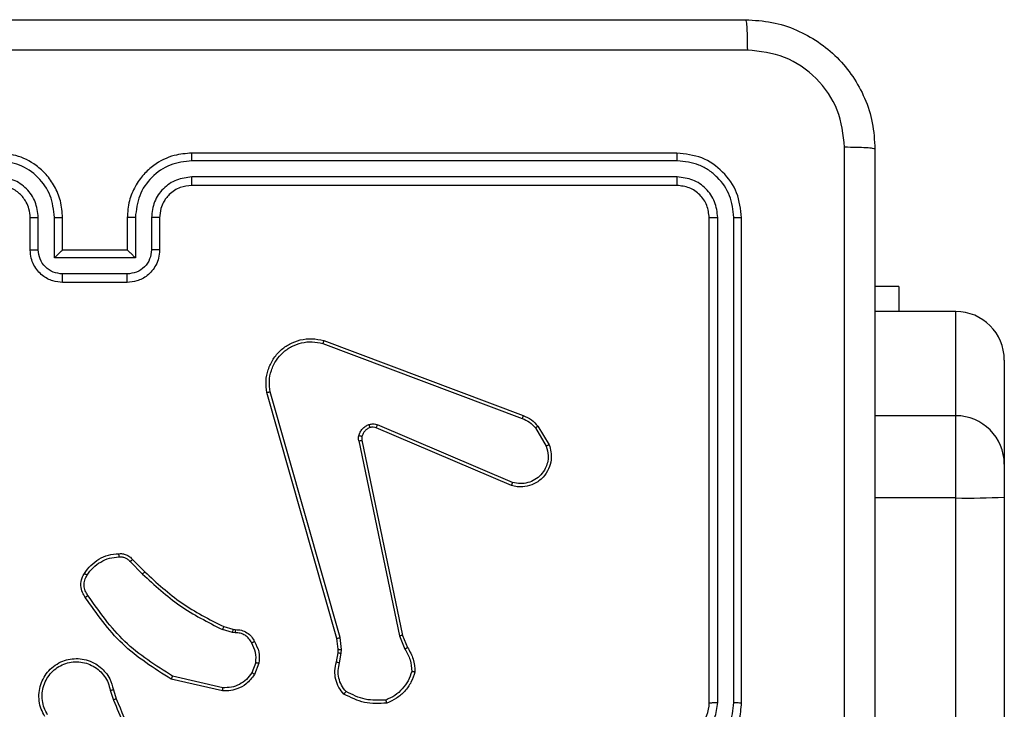
# Model space of a CAD drawing. Units: millimetres. Extents: x -4534 to 4839, y -3372 to 4784.
# Drawn here: x 244 to 305, y 2421 to 2463 of the extents above; entities that cross this region are included whole.
import ezdxf

# ---------------------------------------------------------------- set-up
doc = ezdxf.new("R2010")
doc.units = ezdxf.units.MM
doc.layers.add('Toestel 2D', color=7, linetype='Continuous', lineweight=20)

# ---------------------------------------------------------------- blocks, each defined once
blk = doc.blocks.new('1437')
at = {"color": 7, "linetype": 'Continuous', "lineweight": 25}
for p, q in [((1850.7272, 607.6234), (1847.7272, 607.6234)), ((1850.7296, 607.576), (1847.7276, 607.576)), ((1850.7296, 607.476), (1847.7276, 607.4759)), ((1850.7272, 607.4234), (1847.7272, 607.4234)), ((1846.7272, 607.0234), (1846.7272, 607.2234)), ((1846.777, 607.0256), (1846.777, 607.2257)), ((1846.877, 606.9756), (1846.877, 607.2257)), ((1846.9272, 607.0234), (1846.9272, 607.2234)), ((1847.3272, 607.2234), (1847.3272, 607.0234)), ((1847.3774, 607.2257), (1847.3774, 606.9756)), ((1847.4774, 607.2257), (1847.4774, 607.0256)), ((1847.5272, 607.2234), (1847.5272, 607.0234)), ((1850.9272, 604.2234), (1850.9272, 607.2234)), ((1850.9797, 604.2238), (1850.9798, 607.2258)), ((1851.0798, 604.2238), (1851.0798, 607.2258)), ((1851.1272, 604.2234), (1851.1272, 607.2234)), ((1846.9272, 607.0234), (1846.9272, 607.0234)), ((1847.3272, 607.0234), (1846.9272, 607.0234)), ((1847.3272, 607.0234), (1847.3273, 607.0234)), ((1847.3774, 606.9756), (1846.877, 606.9756)), ((1847.3273, 606.8755), (1846.9271, 606.8755)), ((1847.3272, 606.8234), (1846.9272, 606.8234)), ((1852.1008, 606.7984), (1851.9522, 606.7984)), ((1852.1008, 606.7984), (1852.1008, 606.6433)), ((1852.4522, 606.6433), (1851.9522, 606.6433)), ((1852.4522, 605.9986), (1852.4522, 606.6433)), ((1848.5431, 606.4635), (1849.7765, 606.0007)), ((1848.5371, 606.4452), (1849.7702, 605.9825)), ((1852.7522, 606.3433), (1852.7522, 605.6986)), ((1848.6242, 604.6205), (1848.1914, 606.1419)), ((1848.6438, 604.6262), (1848.2111, 606.1473)), ((1852.4522, 605.49), (1852.4522, 605.9986)), ((1849.7036, 605.567), (1848.8669, 605.9236)), ((1849.7112, 605.5863), (1848.8751, 605.9426)), ((1849.8523, 605.9229), (1849.919, 605.8114)), ((1849.8672, 605.9347), (1849.9368, 605.8185)), ((1848.7594, 605.8432), (1849.0104, 604.6362)), ((1848.7786, 605.8467), (1849.0295, 604.64)), ((1852.7522, 605.6986), (1852.7522, 605.4952)), ((1852.4522, 561.0607), (1852.4522, 605.49)), ((1852.7522, 605.4952), (1852.7522, 561.0659)), ((1847.345, 605.0962), (1847.4217, 605.0195)), ((1847.3601, 605.109), (1847.4358, 605.0332)), ((1847.9239, 604.6941), (1847.9808, 604.6777)), ((1847.9782, 604.6581), (1847.9159, 604.6761)), ((1847.9946, 604.6559), (1847.9782, 604.6581)), ((1847.9808, 604.6777), (1847.9953, 604.6757)), ((1849.0104, 604.6362), (1849.0449, 604.5543)), ((1849.0295, 604.64), (1849.061, 604.5653)), ((1848.632, 604.5537), (1848.6242, 604.6205)), ((1848.6524, 604.553), (1848.6438, 604.6262)), ((1848.6211, 604.4758), (1848.6311, 604.5312)), ((1848.6311, 604.5312), (1848.632, 604.5537)), ((1848.6405, 604.4699), (1848.6514, 604.5305)), ((1848.6514, 604.5305), (1848.6524, 604.553)), ((1848.1227, 604.4718), (1848.0975, 604.4086)), ((1848.1421, 604.4678), (1848.1145, 604.3982)), ((1847.9186, 604.3163), (1847.6081, 604.387)), ((1847.9169, 604.2962), (1847.5996, 604.3687)), ((1847.2221, 604.3004), (1847.2416, 604.2395)), ((1847.2418, 604.3037), (1847.2596, 604.248))]:
    blk.add_line(p, q, dxfattribs=at)
at = {"color": 8, "linetype": 'Continuous', "lineweight": 25}
for p, q in [((1852.4522, 605.9986), (1851.9522, 605.9986)), ((1852.4522, 605.49), (1851.9522, 605.49))]:
    blk.add_line(p, q, dxfattribs=at)
at = {"color": 7, "linetype": 'Continuous', "lineweight": 25}
for centre, radius, start, end in [((1852.4522, 606.3433), 0.3, 0.0018, 90.00161), ((1852.4522, 605.6986), 0.3, 0.0018, 90.00161), ((1852.5273, 609.8334), 4.3441, 269.01002, 272.96825), ((1850.7272, 604.2234), 0.2, 269.99944, 359.99886)]:
    blk.add_arc(centre, radius, start, end, dxfattribs=at)
for points, knots in [([(1843.1022, 608.4484), (1843.9962, 608.4484), (1845.7844, 608.4484), (1848.47, 608.4484), (1850.2582, 608.4484), (1851.1522, 608.4484)], [0, 0, 0, 0, 0.333295, 0.666702, 1, 1, 1, 1]), ([(1851.1522, 608.4484), (1851.1535, 608.4456), (1851.1562, 608.44), (1851.1597, 608.3973), (1851.1622, 608.3354), (1851.1627, 608.2857), (1851.1629, 608.2608)], [0, 0, 0, 0, 0.2503908, 0.5001199, 0.7500625, 1, 1, 1, 1]), ([(1851.1522, 608.4484), (1851.2068, 608.4452), (1851.3144, 608.4388), (1851.5146, 608.3739), (1851.7323, 608.2283), (1851.8777, 608.0107), (1851.9426, 607.8105), (1851.949, 607.7029), (1851.9522, 607.6484)], [0, 0, 0, 0, 0.1305421, 0.2575838, 0.5000138, 0.7426628, 0.8696315, 1, 1, 1, 1]), ([(1851.1629, 608.2608), (1850.2665, 608.2607), (1848.4736, 608.2606), (1845.7808, 608.2606), (1843.9879, 608.2607), (1843.0915, 608.2608)], [0, 0, 0, 0, 0.333337, 0.666663, 1, 1, 1, 1]), ([(1851.7645, 607.6592), (1851.7555, 607.7379), (1851.7373, 607.8954), (1851.5984, 608.0945), (1851.3991, 608.2331), (1851.2417, 608.2515), (1851.1629, 608.2608)], [0, 0, 0, 0, 0.249957, 0.500058, 0.749964, 1, 1, 1, 1]), ([(1846.9272, 607.2234), (1846.9246, 607.2585), (1846.9194, 607.326), (1846.8812, 607.417), (1846.829, 607.4908), (1846.7512, 607.561), (1846.6488, 607.6135), (1846.5644, 607.6204), (1846.5272, 607.6234)], [0, 0, 0, 0, 0.167285, 0.322556, 0.465799, 0.59702, 0.822399, 1, 1, 1, 1]), ([(1847.7272, 607.6234), (1847.6902, 607.6204), (1847.6062, 607.6136), (1847.5039, 607.5615), (1847.426, 607.4914), (1847.3735, 607.4176), (1847.3351, 607.3263), (1847.3299, 607.2586), (1847.3272, 607.2234)], [0, 0, 0, 0, 0.176463, 0.401516, 0.532798, 0.676336, 0.83207, 1, 1, 1, 1]), ([(1847.7276, 607.576), (1847.7276, 607.5823), (1847.7276, 607.5948), (1847.7275, 607.6105), (1847.7273, 607.6213), (1847.7272, 607.6227), (1847.7272, 607.6234)], [0, 0, 0, 0, 0.250209, 0.499947, 0.749822, 1, 1, 1, 1]), ([(1850.7296, 607.576), (1850.7295, 607.5831), (1850.7294, 607.5971), (1850.7288, 607.6126), (1850.728, 607.6217), (1850.7275, 607.6229), (1850.7272, 607.6234)], [0, 0, 0, 0, 0.279822, 0.559137, 0.779553, 1, 1, 1, 1]), ([(1851.1272, 607.2234), (1851.1212, 607.2758), (1851.1092, 607.3806), (1851.0167, 607.5129), (1850.8845, 607.6054), (1850.7796, 607.6174), (1850.7272, 607.6234)], [0, 0, 0, 0, 0.249951, 0.499874, 0.749845, 1, 1, 1, 1]), ([(1851.7644, 603.6234), (1851.7644, 604.2964), (1851.7644, 605.6424), (1851.7645, 606.9869), (1851.7645, 607.6592)], [0, 0, 0, 0, 0.499992, 1, 1, 1, 1]), ([(1851.9522, 607.6484), (1851.9493, 607.6498), (1851.9434, 607.6525), (1851.9011, 607.656), (1851.8394, 607.6585), (1851.7895, 607.6589), (1851.7645, 607.6592)], [0, 0, 0, 0, 0.249953, 0.499916, 0.749651, 1, 1, 1, 1]), ([(1851.9522, 607.6484), (1851.9522, 606.7545), (1851.9522, 604.9663), (1851.9522, 602.2806), (1851.9522, 600.4924), (1851.9522, 599.5984)], [0, 0, 0, 0, 0.333296, 0.666701, 1, 1, 1, 1]), ([(1846.877, 607.2257), (1846.8717, 607.2717), (1846.8611, 607.3633), (1846.7803, 607.4792), (1846.6642, 607.5592), (1846.5726, 607.5704), (1846.5268, 607.576)], [0, 0, 0, 0, 0.25046, 0.500145, 0.750086, 1, 1, 1, 1]), ([(1847.7276, 607.576), (1847.6818, 607.5704), (1847.5902, 607.5592), (1847.4741, 607.4792), (1847.3934, 607.3633), (1847.3827, 607.2717), (1847.3774, 607.2257)], [0, 0, 0, 0, 0.24991, 0.499844, 0.749536, 1, 1, 1, 1]), ([(1851.0798, 607.2258), (1851.0743, 607.2715), (1851.0632, 607.3628), (1850.996, 607.4605), (1850.9257, 607.5187), (1850.8445, 607.5631), (1850.7755, 607.5709), (1850.7296, 607.576)], [0, 0, 0, 0, 0.2496096, 0.4992107, 0.6238234, 0.7498442, 1, 1, 1, 1]), ([(1846.777, 607.2257), (1846.773, 607.2584), (1846.7651, 607.3238), (1846.7079, 607.4067), (1846.6252, 607.4645), (1846.5596, 607.4721), (1846.5268, 607.4759)], [0, 0, 0, 0, 0.249938, 0.499905, 0.749588, 1, 1, 1, 1]), ([(1847.7276, 607.4759), (1847.6949, 607.4719), (1847.6295, 607.464), (1847.5466, 607.4068), (1847.4888, 607.324), (1847.4812, 607.2585), (1847.4774, 607.2257)], [0, 0, 0, 0, 0.249894, 0.499854, 0.749545, 1, 1, 1, 1]), ([(1847.7272, 607.4234), (1847.7272, 607.4236), (1847.7273, 607.4241), (1847.7274, 607.4273), (1847.7274, 607.4321), (1847.7275, 607.4387), (1847.7275, 607.4468), (1847.7276, 607.4559), (1847.7276, 607.4658), (1847.7276, 607.4725), (1847.7276, 607.4759)], [0, 0, 0, 0, 0.125015, 0.250183, 0.375175, 0.499982, 0.624703, 0.749761, 0.874892, 1, 1, 1, 1]), ([(1850.7272, 607.4234), (1850.7276, 607.4245), (1850.7283, 607.4265), (1850.7291, 607.4407), (1850.7295, 607.4581), (1850.7296, 607.47), (1850.7296, 607.476)], [0, 0, 0, 0, 0.27992, 0.559056, 0.779446, 1, 1, 1, 1]), ([(1850.9798, 607.2258), (1850.976, 607.2586), (1850.9705, 607.3078), (1850.9388, 607.3659), (1850.8972, 607.4161), (1850.8275, 607.4641), (1850.7622, 607.472), (1850.7296, 607.476)], [0, 0, 0, 0, 0.250154, 0.376157, 0.500779, 0.750401, 1, 1, 1, 1]), ([(1846.7272, 607.2234), (1846.7257, 607.2418), (1846.7231, 607.2757), (1846.7009, 607.3275), (1846.6629, 607.3754), (1846.6018, 607.4151), (1846.5528, 607.4206), (1846.5272, 607.4234)], [0, 0, 0, 0, 0.176043, 0.323731, 0.533038, 0.756679, 1, 1, 1, 1]), ([(1847.7272, 607.4234), (1847.7026, 607.4209), (1847.6648, 607.417), (1847.6186, 607.3929), (1847.589, 607.3696), (1847.5671, 607.3445), (1847.549, 607.3162), (1847.5316, 607.2767), (1847.5288, 607.243), (1847.5272, 607.2234)], [0, 0, 0, 0, 0.233534, 0.359912, 0.492408, 0.592124, 0.6777, 0.813731, 1, 1, 1, 1]), ([(1850.9272, 607.2234), (1850.9242, 607.2496), (1850.9182, 607.302), (1850.872, 607.3681), (1850.8058, 607.4144), (1850.7534, 607.4204), (1850.7272, 607.4234)], [0, 0, 0, 0, 0.250005, 0.499868, 0.749754, 1, 1, 1, 1]), ([(1846.7272, 607.2234), (1846.728, 607.2237), (1846.7295, 607.2243), (1846.7409, 607.2251), (1846.7574, 607.2256), (1846.7705, 607.2257), (1846.777, 607.2257)], [0, 0, 0, 0, 0.250101, 0.499984, 0.749932, 1, 1, 1, 1]), ([(1846.877, 607.2257), (1846.8836, 607.2257), (1846.8967, 607.2256), (1846.9134, 607.2251), (1846.9248, 607.2243), (1846.9264, 607.2237), (1846.9272, 607.2234)], [0, 0, 0, 0, 0.250164, 0.499975, 0.749886, 1, 1, 1, 1]), ([(1847.3774, 607.2257), (1847.3708, 607.2257), (1847.3577, 607.2256), (1847.3411, 607.2251), (1847.3296, 607.2243), (1847.328, 607.2237), (1847.3272, 607.2234)], [0, 0, 0, 0, 0.250061, 0.499912, 0.74978, 1, 1, 1, 1]), ([(1847.5272, 607.2234), (1847.5264, 607.2237), (1847.5249, 607.2243), (1847.5135, 607.2251), (1847.497, 607.2256), (1847.4839, 607.2257), (1847.4774, 607.2257)], [0, 0, 0, 0, 0.250133, 0.49992, 0.7499, 1, 1, 1, 1]), ([(1850.9272, 607.2234), (1850.9282, 607.2238), (1850.9303, 607.2245), (1850.9444, 607.2253), (1850.9618, 607.2258), (1850.9738, 607.2258), (1850.9798, 607.2258)], [0, 0, 0, 0, 0.279732, 0.558935, 0.779373, 1, 1, 1, 1]), ([(1851.0798, 607.2258), (1851.0868, 607.2257), (1851.1009, 607.2256), (1851.1164, 607.225), (1851.1255, 607.2242), (1851.1266, 607.2237), (1851.1272, 607.2234)], [0, 0, 0, 0, 0.279942, 0.559173, 0.779523, 1, 1, 1, 1]), ([(1846.7272, 607.0234), (1846.7282, 607.0238), (1846.7301, 607.0244), (1846.7433, 607.0251), (1846.7598, 607.0255), (1846.7712, 607.0256), (1846.777, 607.0256)], [0, 0, 0, 0, 0.279774, 0.559167, 0.779617, 1, 1, 1, 1]), ([(1846.9272, 606.8234), (1846.907, 606.8252), (1846.8626, 606.8292), (1846.8103, 606.858), (1846.7725, 606.8943), (1846.7481, 606.9309), (1846.7307, 606.9748), (1846.7284, 607.0069), (1846.7272, 607.0234)], [0, 0, 0, 0, 0.193132, 0.423687, 0.553616, 0.692983, 0.841792, 1, 1, 1, 1]), ([(1846.9271, 606.8755), (1846.9075, 606.8779), (1846.8682, 606.8827), (1846.8185, 606.917), (1846.7839, 606.9667), (1846.7793, 607.0059), (1846.777, 607.0256)], [0, 0, 0, 0, 0.249878, 0.499892, 0.749542, 1, 1, 1, 1]), ([(1846.877, 606.9756), (1846.8826, 606.9811), (1846.8936, 606.9921), (1846.9071, 607.0052), (1846.9166, 607.0142), (1846.9223, 607.0194), (1846.926, 607.0228), (1846.9268, 607.0232), (1846.9272, 607.0234)], [0, 0, 0, 0, 0.2514752, 0.5025775, 0.6465457, 0.7757928, 0.8925694, 1, 1, 1, 1]), ([(1847.5272, 607.0234), (1847.526, 607.0068), (1847.5237, 606.9746), (1847.5062, 606.9306), (1847.4817, 606.894), (1847.4439, 606.8578), (1847.3916, 606.8291), (1847.3473, 606.8252), (1847.3272, 606.8234)], [0, 0, 0, 0, 0.158736, 0.30792, 0.447518, 0.577477, 0.80774, 1, 1, 1, 1]), ([(1847.4774, 607.0256), (1847.4752, 607.0059), (1847.4706, 606.9667), (1847.436, 606.917), (1847.3862, 606.8827), (1847.347, 606.8779), (1847.3273, 606.8755)], [0, 0, 0, 0, 0.250449, 0.50017, 0.75011, 1, 1, 1, 1]), ([(1847.3774, 606.9756), (1847.3718, 606.9811), (1847.3608, 606.9921), (1847.3473, 607.0052), (1847.3379, 607.0142), (1847.3322, 607.0195), (1847.3284, 607.0228), (1847.3276, 607.0232), (1847.3273, 607.0234)], [0, 0, 0, 0, 0.251365, 0.502523, 0.646464, 0.775679, 0.892579, 1, 1, 1, 1]), ([(1847.5272, 607.0234), (1847.5262, 607.0238), (1847.5243, 607.0244), (1847.5111, 607.0251), (1847.4947, 607.0255), (1847.4832, 607.0256), (1847.4774, 607.0256)], [0, 0, 0, 0, 0.279863, 0.559009, 0.779335, 1, 1, 1, 1]), ([(1846.9272, 606.8234), (1846.9272, 606.8236), (1846.9272, 606.8241), (1846.9272, 606.8272), (1846.9271, 606.8321), (1846.9271, 606.8386), (1846.9271, 606.8466), (1846.9271, 606.8556), (1846.9271, 606.8654), (1846.9271, 606.8721), (1846.9271, 606.8755)], [0, 0, 0, 0, 0.125048, 0.250292, 0.375278, 0.500078, 0.624788, 0.749813, 0.875017, 1, 1, 1, 1]), ([(1847.3272, 606.8234), (1847.3272, 606.8236), (1847.3272, 606.8241), (1847.3273, 606.8272), (1847.3273, 606.8321), (1847.3273, 606.8386), (1847.3273, 606.8466), (1847.3273, 606.8556), (1847.3274, 606.8654), (1847.3273, 606.8721), (1847.3273, 606.8755)], [0, 0, 0, 0, 0.1249191, 0.2501818, 0.3751862, 0.5000044, 0.6247324, 0.7497758, 0.8749983, 1, 1, 1, 1]), ([(1848.1914, 606.1419), (1848.1883, 606.1656), (1848.1823, 606.2131), (1848.1966, 606.2843), (1848.2272, 606.3495), (1848.2732, 606.4039), (1848.3309, 606.4449), (1848.3972, 606.4702), (1848.4704, 606.4792), (1848.5186, 606.4688), (1848.5431, 606.4635)], [0, 0, 0, 0, 0.124964, 0.249946, 0.374941, 0.499928, 0.619442, 0.742595, 0.869446, 1, 1, 1, 1]), ([(1848.2111, 606.1473), (1848.2084, 606.1693), (1848.2029, 606.2132), (1848.2166, 606.2812), (1848.2459, 606.3413), (1848.2896, 606.3917), (1848.3426, 606.429), (1848.4052, 606.4519), (1848.4721, 606.4594), (1848.5154, 606.45), (1848.5371, 606.4452)], [0, 0, 0, 0, 0.125032, 0.24999, 0.386879, 0.499967, 0.624975, 0.74997, 0.874967, 1, 1, 1, 1]), ([(1848.5431, 606.4635), (1848.543, 606.4633), (1848.5429, 606.4629), (1848.5421, 606.4601), (1848.541, 606.4568), (1848.5398, 606.4535), (1848.5385, 606.4496), (1848.5376, 606.4467), (1848.5371, 606.4452)], [0, 0, 0, 0, 0.202268, 0.435992, 0.56511, 0.701948, 0.847125, 1, 1, 1, 1]), ([(1848.1914, 606.1419), (1848.1916, 606.142), (1848.192, 606.1422), (1848.1951, 606.1432), (1848.1989, 606.1442), (1848.2025, 606.1451), (1848.2066, 606.1462), (1848.2096, 606.1469), (1848.2111, 606.1473)], [0, 0, 0, 0, 0.212015, 0.448916, 0.576852, 0.71195, 0.852821, 1, 1, 1, 1]), ([(1849.7765, 606.0007), (1849.7764, 606.0003), (1849.7763, 605.9995), (1849.7746, 605.9948), (1849.7725, 605.9888), (1849.7709, 605.9846), (1849.7702, 605.9825)], [0, 0, 0, 0, 0.279337, 0.558758, 0.779219, 1, 1, 1, 1]), ([(1849.7702, 605.9825), (1849.7858, 605.9754), (1849.8172, 605.961), (1849.8406, 605.9356), (1849.8523, 605.9229)], [0, 0, 0, 0, 0.499922, 1, 1, 1, 1]), ([(1849.7765, 606.0007), (1849.794, 605.9926), (1849.8287, 605.9768), (1849.8545, 605.9487), (1849.8672, 605.9347)], [0, 0, 0, 0, 0.50562, 1, 1, 1, 1]), ([(1848.7599, 605.8751), (1848.7624, 605.8827), (1848.7673, 605.8982), (1848.782, 605.918), (1848.8003, 605.9346), (1848.8152, 605.9411), (1848.8226, 605.9443)], [0, 0, 0, 0, 0.246417, 0.500074, 0.751803, 1, 1, 1, 1]), ([(1848.8288, 605.9249), (1848.8229, 605.9223), (1848.811, 605.9172), (1848.7963, 605.9041), (1848.7848, 605.8883), (1848.7809, 605.876), (1848.7789, 605.8698)], [0, 0, 0, 0, 0.250115, 0.500032, 0.750015, 1, 1, 1, 1]), ([(1848.8226, 605.9443), (1848.8315, 605.9465), (1848.8491, 605.9507), (1848.8665, 605.9453), (1848.8751, 605.9426)], [0, 0, 0, 0, 0.500155, 1, 1, 1, 1]), ([(1848.8288, 605.9249), (1848.8288, 605.9253), (1848.8287, 605.9261), (1848.8271, 605.9313), (1848.8249, 605.9377), (1848.8234, 605.9421), (1848.8226, 605.9443)], [0, 0, 0, 0, 0.279763, 0.5589109, 0.7794591, 1, 1, 1, 1]), ([(1848.8669, 605.9236), (1848.8609, 605.9255), (1848.8483, 605.9295), (1848.8355, 605.9265), (1848.8288, 605.9249)], [0, 0, 0, 0, 0.478079, 1, 1, 1, 1]), ([(1848.8669, 605.9236), (1848.867, 605.9239), (1848.8674, 605.9247), (1848.8696, 605.9298), (1848.8724, 605.9361), (1848.8742, 605.9404), (1848.8751, 605.9426)], [0, 0, 0, 0, 0.27985, 0.559267, 0.779478, 1, 1, 1, 1]), ([(1849.8672, 605.9347), (1849.8669, 605.9345), (1849.8663, 605.9341), (1849.8624, 605.9309), (1849.8575, 605.927), (1849.854, 605.9243), (1849.8523, 605.9229)], [0, 0, 0, 0, 0.279431, 0.558911, 0.779417, 1, 1, 1, 1]), ([(1848.7594, 605.8432), (1848.7586, 605.8485), (1848.757, 605.8592), (1848.7589, 605.8698), (1848.7599, 605.8751)], [0, 0, 0, 0, 0.499188, 1, 1, 1, 1]), ([(1848.7789, 605.8698), (1848.7786, 605.87), (1848.7781, 605.8703), (1848.7738, 605.8715), (1848.7675, 605.8732), (1848.7624, 605.8745), (1848.7599, 605.8751)], [0, 0, 0, 0, 0.2501, 0.49964, 0.749229, 1, 1, 1, 1]), ([(1848.7789, 605.8698), (1848.7782, 605.866), (1848.7768, 605.8583), (1848.778, 605.8505), (1848.7786, 605.8467)], [0, 0, 0, 0, 0.499895, 1, 1, 1, 1]), ([(1848.7594, 605.8432), (1848.7622, 605.8437), (1848.7678, 605.8449), (1848.7741, 605.8461), (1848.7778, 605.8467), (1848.7783, 605.8467), (1848.7786, 605.8467)], [0, 0, 0, 0, 0.27952, 0.559325, 0.779596, 1, 1, 1, 1]), ([(1849.9368, 605.8185), (1849.9413, 605.8044), (1849.951, 605.7742), (1849.9509, 605.7231), (1849.9359, 605.6681), (1849.9006, 605.6146), (1849.848, 605.5756), (1849.7908, 605.5584), (1849.7426, 605.5572), (1849.7154, 605.564), (1849.7036, 605.567)], [0, 0, 0, 0, 0.103769, 0.221736, 0.353886, 0.50019, 0.664931, 0.803209, 0.91495, 1, 1, 1, 1]), ([(1849.919, 605.8114), (1849.9245, 605.7918), (1849.934, 605.7577), (1849.928, 605.7096), (1849.9129, 605.6688), (1849.8875, 605.632), (1849.8502, 605.6015), (1849.8059, 605.5828), (1849.7579, 605.5762), (1849.7268, 605.5829), (1849.7112, 605.5863)], [0, 0, 0, 0, 0.158646, 0.276909, 0.374895, 0.500002, 0.625007, 0.750055, 0.874992, 1, 1, 1, 1]), ([(1849.9368, 605.8185), (1849.9365, 605.8184), (1849.9359, 605.8182), (1849.9319, 605.8166), (1849.926, 605.8142), (1849.9213, 605.8124), (1849.919, 605.8114)], [0, 0, 0, 0, 0.250285, 0.500244, 0.749783, 1, 1, 1, 1]), ([(1849.7036, 605.567), (1849.7037, 605.5672), (1849.704, 605.5676), (1849.7052, 605.5706), (1849.7066, 605.5742), (1849.708, 605.5777), (1849.7095, 605.5818), (1849.7106, 605.5848), (1849.7112, 605.5863)], [0, 0, 0, 0, 0.205888, 0.440472, 0.569049, 0.705101, 0.848935, 1, 1, 1, 1]), ([(1847.0627, 605.0228), (1847.075, 605.0402), (1847.0995, 605.075), (1847.1513, 605.1132), (1847.2102, 605.1392), (1847.2526, 605.1431), (1847.2738, 605.1451)], [0, 0, 0, 0, 0.249982, 0.500029, 0.75, 1, 1, 1, 1]), ([(1847.0795, 605.0123), (1847.0909, 605.0284), (1847.1137, 605.0606), (1847.162, 605.0955), (1847.2164, 605.1199), (1847.2557, 605.1236), (1847.2753, 605.1255)], [0, 0, 0, 0, 0.24985, 0.500051, 0.750202, 1, 1, 1, 1]), ([(1847.2738, 605.1451), (1847.2816, 605.1455), (1847.2975, 605.1463), (1847.3211, 605.1398), (1847.3431, 605.1278), (1847.3544, 605.1153), (1847.3601, 605.109)], [0, 0, 0, 0, 0.240048, 0.486829, 0.740113, 1, 1, 1, 1]), ([(1847.2738, 605.1451), (1847.2738, 605.1448), (1847.2739, 605.1442), (1847.2742, 605.1399), (1847.2747, 605.1334), (1847.2751, 605.1281), (1847.2753, 605.1255)], [0, 0, 0, 0, 0.242355, 0.489574, 0.74175, 1, 1, 1, 1]), ([(1847.2753, 605.1255), (1847.2819, 605.1259), (1847.2952, 605.1266), (1847.3145, 605.1211), (1847.3319, 605.1111), (1847.3406, 605.1012), (1847.345, 605.0962)], [0, 0, 0, 0, 0.250097, 0.500118, 0.749881, 1, 1, 1, 1]), ([(1847.3601, 605.109), (1847.3599, 605.1088), (1847.3595, 605.1086), (1847.3571, 605.1065), (1847.3542, 605.1041), (1847.3515, 605.1018), (1847.3484, 605.0991), (1847.3462, 605.0972), (1847.345, 605.0962)], [0, 0, 0, 0, 0.212795, 0.449633, 0.57781, 0.712041, 0.853312, 1, 1, 1, 1]), ([(1847.0673, 604.8752), (1847.0609, 604.8848), (1847.0464, 604.9069), (1847.0381, 604.9494), (1847.0442, 604.9912), (1847.0575, 605.0139), (1847.0627, 605.0228)], [0, 0, 0, 0, 0.218484, 0.500062, 0.803941, 1, 1, 1, 1]), ([(1847.0837, 604.8869), (1847.0775, 604.8963), (1847.0652, 604.9152), (1847.0591, 604.9489), (1847.0629, 604.9829), (1847.074, 605.0025), (1847.0795, 605.0123)], [0, 0, 0, 0, 0.250028, 0.49995, 0.749879, 1, 1, 1, 1]), ([(1847.0627, 605.0228), (1847.0629, 605.0227), (1847.0634, 605.0225), (1847.0662, 605.0207), (1847.0695, 605.0187), (1847.0725, 605.0168), (1847.0759, 605.0146), (1847.0783, 605.0131), (1847.0795, 605.0123)], [0, 0, 0, 0, 0.222702, 0.462784, 0.590034, 0.722103, 0.858744, 1, 1, 1, 1]), ([(1847.4358, 605.0332), (1847.4356, 605.033), (1847.4351, 605.0326), (1847.4319, 605.0295), (1847.4272, 605.0249), (1847.4235, 605.0213), (1847.4217, 605.0195)], [0, 0, 0, 0, 0.250115, 0.500055, 0.749723, 1, 1, 1, 1]), ([(1847.4217, 605.0195), (1847.4961, 604.9508), (1847.6449, 604.8134), (1847.8256, 604.7219), (1847.9159, 604.6761)], [0, 0, 0, 0, 0.4999952, 1, 1, 1, 1]), ([(1847.4358, 605.0332), (1847.5093, 604.9654), (1847.6562, 604.8296), (1847.8347, 604.7393), (1847.9239, 604.6941)], [0, 0, 0, 0, 0.500001, 1, 1, 1, 1]), ([(1847.0673, 604.8752), (1847.0675, 604.8754), (1847.0679, 604.8757), (1847.0707, 604.8778), (1847.074, 604.8801), (1847.0769, 604.8821), (1847.0802, 604.8845), (1847.0825, 604.8861), (1847.0837, 604.8869)], [0, 0, 0, 0, 0.228706, 0.470855, 0.597874, 0.728465, 0.862269, 1, 1, 1, 1]), ([(1847.5996, 604.3687), (1847.493, 604.4361), (1847.2819, 604.5696), (1847.1384, 604.774), (1847.0673, 604.8752)], [0, 0, 0, 0, 0.504646, 1, 1, 1, 1]), ([(1847.6081, 604.387), (1847.5041, 604.453), (1847.2962, 604.5849), (1847.1545, 604.7863), (1847.0837, 604.8869)], [0, 0, 0, 0, 0.500001, 1, 1, 1, 1]), ([(1847.9239, 604.6941), (1847.9238, 604.6937), (1847.9235, 604.693), (1847.9214, 604.6883), (1847.9187, 604.6823), (1847.9169, 604.6782), (1847.9159, 604.6761)], [0, 0, 0, 0, 0.279617, 0.55905, 0.77952, 1, 1, 1, 1]), ([(1847.9808, 604.6777), (1847.9808, 604.6773), (1847.9807, 604.6766), (1847.98, 604.6714), (1847.9792, 604.6649), (1847.9785, 604.6604), (1847.9782, 604.6581)], [0, 0, 0, 0, 0.279415, 0.558805, 0.779183, 1, 1, 1, 1]), ([(1847.9953, 604.6757), (1847.9953, 604.6754), (1847.9953, 604.6749), (1847.9951, 604.6715), (1847.995, 604.6676), (1847.9949, 604.6641), (1847.9947, 604.6601), (1847.9946, 604.6573), (1847.9946, 604.6559)], [0, 0, 0, 0, 0.227363, 0.46941, 0.596163, 0.726847, 0.861672, 1, 1, 1, 1]), ([(1848.0972, 604.5924), (1848.092, 604.6018), (1848.0818, 604.6208), (1848.0567, 604.6416), (1848.0268, 604.6548), (1848.0053, 604.6555), (1847.9946, 604.6559)], [0, 0, 0, 0, 0.250018, 0.499941, 0.749852, 1, 1, 1, 1]), ([(1847.9953, 604.6757), (1848.0081, 604.6751), (1848.0336, 604.6739), (1848.0684, 604.6577), (1848.0971, 604.6336), (1848.1088, 604.6122), (1848.1147, 604.6016)], [0, 0, 0, 0, 0.2579742, 0.5106779, 0.7580378, 1, 1, 1, 1]), ([(1849.0295, 604.64), (1849.0292, 604.64), (1849.0286, 604.6399), (1849.0242, 604.6391), (1849.0179, 604.6378), (1849.0129, 604.6367), (1849.0104, 604.6362)], [0, 0, 0, 0, 0.249926, 0.5, 0.749717, 1, 1, 1, 1]), ([(1848.1147, 604.6016), (1848.1144, 604.6015), (1848.1139, 604.6012), (1848.1109, 604.5997), (1848.1076, 604.5979), (1848.1044, 604.5963), (1848.1009, 604.5944), (1848.0984, 604.593), (1848.0972, 604.5924)], [0, 0, 0, 0, 0.22648, 0.467728, 0.594733, 0.725964, 0.860675, 1, 1, 1, 1]), ([(1848.1227, 604.4718), (1848.1239, 604.493), (1848.1264, 604.5356), (1848.1069, 604.5734), (1848.0972, 604.5924)], [0, 0, 0, 0, 0.499983, 1, 1, 1, 1]), ([(1848.1147, 604.6016), (1848.1253, 604.5805), (1848.1467, 604.5385), (1848.1436, 604.4914), (1848.1421, 604.4678)], [0, 0, 0, 0, 0.499979, 1, 1, 1, 1]), ([(1848.6242, 604.6205), (1848.6245, 604.6206), (1848.6251, 604.6208), (1848.6296, 604.6222), (1848.6362, 604.6241), (1848.6413, 604.6255), (1848.6438, 604.6262)], [0, 0, 0, 0, 0.249876, 0.499879, 0.749524, 1, 1, 1, 1]), ([(1848.6311, 604.5312), (1848.6315, 604.5312), (1848.6323, 604.5312), (1848.6377, 604.5311), (1848.6444, 604.5308), (1848.6491, 604.5306), (1848.6514, 604.5305)], [0, 0, 0, 0, 0.279867, 0.559294, 0.779855, 1, 1, 1, 1]), ([(1848.632, 604.5537), (1848.6324, 604.5537), (1848.6332, 604.5537), (1848.6387, 604.5535), (1848.6454, 604.5533), (1848.6501, 604.5531), (1848.6524, 604.553)], [0, 0, 0, 0, 0.279659, 0.558875, 0.779273, 1, 1, 1, 1]), ([(1849.061, 604.5653), (1849.0607, 604.565), (1849.0601, 604.5646), (1849.0558, 604.5617), (1849.0505, 604.5581), (1849.0467, 604.5556), (1849.0449, 604.5543)], [0, 0, 0, 0, 0.279416, 0.558981, 0.779275, 1, 1, 1, 1]), ([(1849.0449, 604.5543), (1849.0571, 604.5328), (1849.0814, 604.4899), (1849.0855, 604.4406), (1849.0875, 604.416)], [0, 0, 0, 0, 0.499995, 1, 1, 1, 1]), ([(1849.061, 604.5653), (1849.0744, 604.5417), (1849.1012, 604.4945), (1849.105, 604.4403), (1849.107, 604.4132)], [0, 0, 0, 0, 0.499992, 1, 1, 1, 1]), ([(1846.818, 604.1386), (1846.8097, 604.1536), (1846.793, 604.1836), (1846.7812, 604.2342), (1846.7801, 604.2858), (1846.7905, 604.3358), (1846.8111, 604.3821), (1846.8414, 604.4231), (1846.881, 604.4575), (1846.9262, 604.4814), (1846.9745, 604.4948), (1847.0237, 604.4979), (1847.0745, 604.4901), (1847.1355, 604.466), (1847.1859, 604.4241), (1847.2255, 604.3655), (1847.2357, 604.3269), (1847.2418, 604.3037)], [0, 0, 0, 0, 0.062546, 0.125091, 0.187631, 0.250181, 0.310204, 0.371917, 0.435285, 0.500318, 0.557554, 0.61725, 0.679408, 0.743954, 0.8553, 0.912923, 1, 1, 1, 1]), ([(1846.8348, 604.1494), (1846.8272, 604.1631), (1846.812, 604.1906), (1846.8011, 604.2368), (1846.8001, 604.284), (1846.8097, 604.3303), (1846.8291, 604.3734), (1846.8576, 604.4111), (1846.8935, 604.4417), (1846.9354, 604.4636), (1846.9811, 604.4759), (1847.0283, 604.4777), (1847.0748, 604.4692), (1847.1182, 604.4506), (1847.1566, 604.4229), (1847.1878, 604.3875), (1847.2111, 604.3462), (1847.2184, 604.3157), (1847.2221, 604.3004)], [0, 0, 0, 0, 0.062509, 0.12502, 0.187511, 0.250026, 0.312506, 0.375027, 0.437498, 0.50002, 0.562516, 0.624994, 0.687532, 0.749999, 0.812493, 0.875, 0.937499, 1, 1, 1, 1]), ([(1848.1227, 604.4718), (1848.1241, 604.4715), (1848.127, 604.471), (1848.1309, 604.4702), (1848.1344, 604.4695), (1848.1381, 604.4688), (1848.1414, 604.4681), (1848.1419, 604.4679), (1848.1421, 604.4678)], [0, 0, 0, 0, 0.141587, 0.2783, 0.410542, 0.53745, 0.777907, 1, 1, 1, 1]), ([(1848.6677, 604.2766), (1848.6565, 604.29), (1848.6339, 604.3171), (1848.6151, 604.3676), (1848.6084, 604.4221), (1848.6169, 604.4578), (1848.6211, 604.4758)], [0, 0, 0, 0, 0.243096, 0.490738, 0.743054, 1, 1, 1, 1]), ([(1848.6211, 604.4758), (1848.6215, 604.4757), (1848.6223, 604.4756), (1848.6275, 604.474), (1848.6339, 604.472), (1848.6383, 604.4706), (1848.6405, 604.4699)], [0, 0, 0, 0, 0.279865, 0.559231, 0.779144, 1, 1, 1, 1]), ([(1848.6807, 604.2924), (1848.6707, 604.3048), (1848.6506, 604.3297), (1848.6344, 604.3752), (1848.6294, 604.4233), (1848.6368, 604.4543), (1848.6405, 604.4699)], [0, 0, 0, 0, 0.250065, 0.499995, 0.749959, 1, 1, 1, 1]), ([(1847.5996, 604.3687), (1847.5996, 604.3688), (1847.5998, 604.3693), (1847.6011, 604.372), (1847.6027, 604.3754), (1847.6042, 604.3788), (1847.606, 604.3827), (1847.6074, 604.3855), (1847.6081, 604.387)], [0, 0, 0, 0, 0.202099, 0.435991, 0.564838, 0.701618, 0.846806, 1, 1, 1, 1]), ([(1848.1145, 604.3982), (1848.0986, 604.3771), (1848.0696, 604.3386), (1848.0108, 604.3076), (1847.96, 604.2951), (1847.9298, 604.2959), (1847.9169, 604.2962)], [0, 0, 0, 0, 0.334599, 0.612968, 0.834807, 1, 1, 1, 1]), ([(1848.0975, 604.4086), (1848.0872, 604.3942), (1848.0666, 604.3653), (1848.0223, 604.335), (1847.9718, 604.3164), (1847.9364, 604.3163), (1847.9186, 604.3163)], [0, 0, 0, 0, 0.250039, 0.500063, 0.749938, 1, 1, 1, 1]), ([(1848.1145, 604.3982), (1848.1142, 604.3984), (1848.1135, 604.3989), (1848.109, 604.4017), (1848.1034, 604.4051), (1848.0995, 604.4075), (1848.0975, 604.4086)], [0, 0, 0, 0, 0.2799927, 0.5594078, 0.7798386, 1, 1, 1, 1]), ([(1849.0875, 604.416), (1849.0807, 604.3966), (1849.0672, 604.3577), (1849.0301, 604.3078), (1848.9841, 604.2661), (1848.9467, 604.2488), (1848.928, 604.2402)], [0, 0, 0, 0, 0.249885, 0.499986, 0.750132, 1, 1, 1, 1]), ([(1849.107, 604.4132), (1849.0998, 604.3918), (1849.0856, 604.3489), (1849.0453, 604.2937), (1848.9944, 604.2482), (1848.9531, 604.2297), (1848.9325, 604.2205)], [0, 0, 0, 0, 0.25, 0.499975, 0.750016, 1, 1, 1, 1]), ([(1849.107, 604.4132), (1849.1068, 604.4133), (1849.1063, 604.4134), (1849.1031, 604.4138), (1849.0994, 604.4144), (1849.0959, 604.4149), (1849.0919, 604.4154), (1849.089, 604.4158), (1849.0875, 604.416)], [0, 0, 0, 0, 0.215147, 0.452566, 0.580528, 0.714682, 0.854744, 1, 1, 1, 1]), ([(1847.2221, 604.3004), (1847.2247, 604.3009), (1847.2298, 604.3018), (1847.2364, 604.3029), (1847.2409, 604.3036), (1847.2415, 604.3037), (1847.2418, 604.3037)], [0, 0, 0, 0, 0.250224, 0.500234, 0.749887, 1, 1, 1, 1]), ([(1847.9169, 604.2962), (1847.9169, 604.2965), (1847.917, 604.2972), (1847.9174, 604.3018), (1847.918, 604.3084), (1847.9184, 604.3137), (1847.9186, 604.3163)], [0, 0, 0, 0, 0.250268, 0.500127, 0.749952, 1, 1, 1, 1]), ([(1848.6677, 604.2766), (1848.6678, 604.2767), (1848.6682, 604.2771), (1848.6704, 604.2798), (1848.6729, 604.2828), (1848.6752, 604.2857), (1848.6779, 604.2889), (1848.6798, 604.2912), (1848.6807, 604.2924)], [0, 0, 0, 0, 0.219174, 0.458103, 0.585469, 0.718289, 0.856721, 1, 1, 1, 1]), ([(1848.9325, 604.2205), (1848.8859, 604.2181), (1848.7927, 604.2134), (1848.7093, 604.2555), (1848.6677, 604.2766)], [0, 0, 0, 0, 0.500031, 1, 1, 1, 1]), ([(1848.928, 604.2402), (1848.8846, 604.2382), (1848.7977, 604.2344), (1848.7197, 604.2731), (1848.6807, 604.2924)], [0, 0, 0, 0, 0.500003, 1, 1, 1, 1]), ([(1847.2596, 604.248), (1847.2593, 604.2479), (1847.2586, 604.2476), (1847.2539, 604.2453), (1847.248, 604.2425), (1847.2439, 604.2406), (1847.2418, 604.2396)], [0, 0, 0, 0, 0.27992, 0.558939, 0.779526, 1, 1, 1, 1]), ([(1847.2418, 604.2396), (1847.2845, 604.1406), (1847.3697, 603.9426), (1847.4038, 603.7298), (1847.4209, 603.6234)], [0, 0, 0, 0, 0.499993, 1, 1, 1, 1]), ([(1847.2596, 604.248), (1847.3216, 604.0954), (1847.4454, 603.7902), (1847.4495, 603.4608), (1847.4515, 603.2961)], [0, 0, 0, 0, 0.5, 1, 1, 1, 1]), ([(1848.9325, 604.2205), (1848.9325, 604.2208), (1848.9325, 604.2213), (1848.9318, 604.2244), (1848.9309, 604.2281), (1848.9301, 604.2316), (1848.9291, 604.2357), (1848.9284, 604.2387), (1848.928, 604.2402)], [0, 0, 0, 0, 0.211407, 0.448197, 0.576272, 0.710961, 0.852479, 1, 1, 1, 1]), ([(1850.7272, 603.8234), (1850.7623, 603.8261), (1850.8299, 603.8312), (1850.921, 603.8696), (1850.9948, 603.9218), (1851.0649, 603.9997), (1851.1173, 604.1021), (1851.1242, 604.1863), (1851.1272, 604.2234)], [0, 0, 0, 0, 0.167571, 0.323018, 0.466373, 0.597609, 0.822848, 1, 1, 1, 1]), ([(1850.7295, 603.8736), (1850.7752, 603.8791), (1850.8666, 603.8902), (1850.9641, 603.9573), (1851.0223, 604.0276), (1851.0667, 604.1088), (1851.0746, 604.1779), (1851.0798, 604.2238)], [0, 0, 0, 0, 0.2496, 0.499234, 0.623576, 0.749884, 1, 1, 1, 1]), ([(1850.7295, 603.9737), (1850.7623, 603.9775), (1850.8278, 603.9851), (1850.9105, 604.0428), (1850.9677, 604.1257), (1850.9757, 604.1911), (1850.9797, 604.2238)], [0, 0, 0, 0, 0.2504453, 0.5001545, 0.7501056, 1, 1, 1, 1]), ([(1850.9272, 604.2234), (1850.9274, 604.2235), (1850.9278, 604.2235), (1850.9311, 604.2236), (1850.9359, 604.2237), (1850.9425, 604.2237), (1850.9506, 604.2238), (1850.9597, 604.2238), (1850.9696, 604.2238), (1850.9763, 604.2238), (1850.9797, 604.2238)], [0, 0, 0, 0, 0.124992, 0.250213, 0.375357, 0.499943, 0.62465, 0.749759, 0.875053, 1, 1, 1, 1]), ([(1851.0798, 604.2238), (1851.086, 604.2238), (1851.0986, 604.2238), (1851.1143, 604.2237), (1851.125, 604.2236), (1851.1265, 604.2235), (1851.1272, 604.2234)], [0, 0, 0, 0, 0.2499897, 0.5000614, 0.7498982, 1, 1, 1, 1])]:
    blk.add_open_spline(points, degree=3, knots=knots, dxfattribs=at)
blk = doc.blocks.new('VPL-03-WD1437')
at = {"layer": 'Toestel 2D', "color": 0, "xscale": 10, "yscale": 10, "zscale": 10}
blk.add_blockref('1437', (-18222.982, -3621.203), dxfattribs=at)
blk = doc.blocks.new('VPL-18-RC1437')
blk.add_blockref('VPL-03-WD1437', (0, 0))

msp = doc.modelspace()

# ---------------------------------------------------------------- block references
msp.add_blockref('VPL-18-RC1437', (0, 0))

doc.saveas('drawing.dxf')
